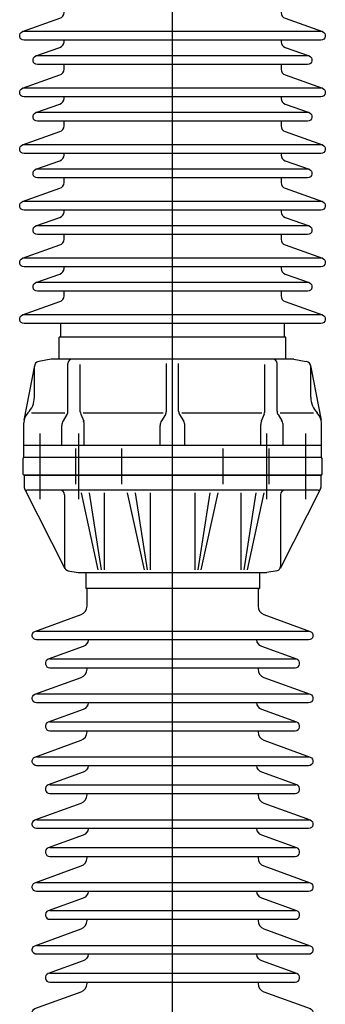
# Model space of a CAD drawing. Units: metres. Extents: x 1049 to 1221, y 913 to 1023.
# Drawn here: x 1127 to 1128, y 969 to 970 of the extents above; entities that cross this region are included whole.
import ezdxf

# ---------------------------------------------------------------- set-up
doc = ezdxf.new("R2010")
doc.units = ezdxf.units.M
doc.header["$LTSCALE"] = 0.1
doc.linetypes.add('CENTER', pattern=[50.8, 31.75, -6.35, 6.35, -6.35])
doc.layers.add('Layer003', color=3, linetype='Continuous')

msp = doc.modelspace()

# ---------------------------------------------------------------- linework, layer by layer
at = {"layer": 'Layer003', "linetype": 'CENTER', "ltscale": 40}
msp.add_line((1127.504, 968.0815), (1127.504, 971.1955), dxfattribs=at)
at = {"layer": 'Layer003', "ltscale": 0.5}
for p, q in [((1127.6732, 970.1255), (1127.3347, 970.1255)), ((1127.6582, 970.098), (1127.3497, 970.098)), ((1127.6732, 970.0615), (1127.3347, 970.0615)), ((1127.6582, 970.034), (1127.3497, 970.034)), ((1127.6732, 969.9975), (1127.3347, 969.9975)), ((1127.6582, 969.97), (1127.3497, 969.97)), ((1127.6732, 969.9335), (1127.3347, 969.9335)), ((1127.6582, 969.906), (1127.3497, 969.906)), ((1127.6732, 969.8695), (1127.3347, 969.8695)), ((1127.6582, 969.842), (1127.3497, 969.842)), ((1127.6732, 969.8055), (1127.3347, 969.8055)), ((1127.403, 969.6948), (1127.4935, 969.6948)), ((1127.5144, 969.6948), (1127.6049, 969.6948)), ((1127.6256, 969.6948), (1127.6632, 969.6948)), ((1127.6715, 969.6245), (1127.3365, 969.6245)), ((1127.6715, 969.6245), (1127.3365, 969.6245)), ((1127.3365, 969.6245), (1127.3365, 969.6105)), ((1127.6715, 969.6245), (1127.6715, 969.6105)), ((1127.3368, 969.6092), (1127.3825, 969.5193)), ((1127.6685, 969.6075), (1127.3395, 969.6075)), ((1127.382, 969.6025), (1127.382, 969.5216)), ((1127.6711, 969.6092), (1127.6254, 969.5193)), ((1127.626, 969.6025), (1127.626, 969.5216)), ((1127.3859, 969.5167), (1127.3975, 969.5145)), ((1127.3975, 969.5145), (1127.6105, 969.5145)), ((1127.406, 969.5145), (1127.406, 969.4965)), ((1127.602, 969.5145), (1127.602, 969.4965)), ((1127.622, 969.5167), (1127.6105, 969.5145)), ((1127.4075, 969.4965), (1127.406, 969.4965)), ((1127.602, 969.4965), (1127.4075, 969.4965)), ((1127.6005, 969.4965), (1127.602, 969.4965)), ((1127.3505, 969.4485), (1127.6583, 969.4485)), ((1127.3655, 969.417), (1127.6433, 969.417)), ((1127.3505, 969.3775), (1127.6583, 969.3775)), ((1127.3655, 969.346), (1127.6433, 969.346)), ((1127.3505, 969.3065), (1127.6583, 969.3065)), ((1127.3655, 969.275), (1127.6433, 969.275)), ((1127.3505, 969.2355), (1127.6583, 969.2355)), ((1127.3655, 969.204), (1127.6433, 969.204)), ((1127.3505, 969.1645), (1127.6583, 969.1645)), ((1127.3655, 969.133), (1127.6433, 969.133)), ((1127.3505, 969.0935), (1127.6583, 969.0935)), ((1127.3655, 969.062), (1127.6433, 969.062))]:
    msp.add_line(p, q, dxfattribs=at)
at = {"layer": 'Layer003'}
for p, q in [((1127.376, 969.7555), (1127.376, 969.7805)), ((1127.632, 969.7805), (1127.376, 969.7805)), ((1127.632, 969.7555), (1127.632, 969.7805)), ((1127.3481, 969.7483), (1127.3362, 969.6865)), ((1127.348, 969.7125), (1127.348, 969.7471)), ((1127.367, 969.7555), (1127.3529, 969.7531)), ((1127.641, 969.7555), (1127.367, 969.7555)), ((1127.3859, 969.6968), (1127.3859, 969.7505)), ((1127.3998, 969.6962), (1127.3998, 969.7495)), ((1127.497, 969.6968), (1127.497, 969.7505)), ((1127.5109, 969.6968), (1127.5109, 969.7505)), ((1127.6081, 969.6962), (1127.6081, 969.7495)), ((1127.622, 969.6968), (1127.622, 969.7505)), ((1127.641, 969.7555), (1127.655, 969.7531)), ((1127.6598, 969.7483), (1127.6717, 969.6865)), ((1127.66, 969.7125), (1127.66, 969.7471)), ((1127.3447, 969.6948), (1127.3823, 969.6948)), ((1127.3848, 969.6932), (1127.3804, 969.6859)), ((1127.4003, 969.6936), (1127.4037, 969.6854)), ((1127.4959, 969.6932), (1127.4915, 969.6859)), ((1127.512, 969.6932), (1127.5164, 969.6859)), ((1127.6076, 969.6936), (1127.6042, 969.6854)), ((1127.6231, 969.6932), (1127.6275, 969.6859)), ((1127.336, 969.6445), (1127.336, 969.6835)), ((1127.3789, 969.6585), (1127.3789, 969.6807)), ((1127.4044, 969.6585), (1127.4044, 969.6816)), ((1127.49, 969.6585), (1127.49, 969.6807)), ((1127.5179, 969.6585), (1127.5179, 969.6807)), ((1127.6035, 969.6585), (1127.6035, 969.6816)), ((1127.629, 969.6585), (1127.629, 969.6807)), ((1127.672, 969.6445), (1127.672, 969.6835)), ((1127.336, 969.6585), (1127.672, 969.6585))]:
    msp.add_line(p, q, dxfattribs=at)
at = {"layer": 'Layer003', "linetype": 'CENTER', "ltscale": 10}
for p, q in [((1127.354, 969.6715), (1127.354, 969.5975)), ((1127.3979, 969.6715), (1127.3979, 969.5975)), ((1127.61, 969.6715), (1127.61, 969.5975)), ((1127.654, 969.6715), (1127.654, 969.5975)), ((1127.3948, 969.6145), (1127.3948, 969.6545)), ((1127.4466, 969.6145), (1127.4466, 969.6545)), ((1127.5613, 969.6145), (1127.5613, 969.6545)), ((1127.6131, 969.6145), (1127.6131, 969.6545)), ((1127.354, 969.6345), (1127.354, 969.5975)), ((1127.654, 969.6345), (1127.654, 969.5975))]:
    msp.add_line(p, q, dxfattribs=at)
at = {"layer": 'Layer003', "ltscale": 0.3}
for p, q in [((1127.4008, 969.6045), (1127.4198, 969.5175)), ((1127.4098, 969.6045), (1127.4233, 969.5175)), ((1127.4268, 969.6045), (1127.4268, 969.5175)), ((1127.4528, 969.6045), (1127.4718, 969.5175)), ((1127.4618, 969.6045), (1127.4753, 969.5175)), ((1127.4788, 969.6045), (1127.4788, 969.5175)), ((1127.5291, 969.6045), (1127.5291, 969.5175)), ((1127.5461, 969.6045), (1127.5326, 969.5175)), ((1127.5551, 969.6045), (1127.5361, 969.5175)), ((1127.5811, 969.6045), (1127.5811, 969.5175)), ((1127.5981, 969.6045), (1127.5846, 969.5175)), ((1127.6071, 969.6045), (1127.5881, 969.5175))]:
    msp.add_line(p, q, dxfattribs=at)
at = {"layer": 'Layer003'}
for points in [[(1127.6265, 970.1523), (1127.6265, 970.1471, 0.317309), (1127.6311, 970.1405), (1127.6732, 970.1255, -0.8391), (1127.6715, 970.1158), (1127.3365, 970.1158, -0.8391), (1127.3347, 970.1255), (1127.3768, 970.1405, 0.317309), (1127.3815, 970.1471), (1127.3815, 970.1523)], [(1127.6265, 970.1158), (1127.6265, 970.1141, 0.318214), (1127.6311, 970.1075), (1127.6582, 970.098, -0.8391), (1127.6565, 970.0883), (1127.3515, 970.0883, -0.8391), (1127.3497, 970.098), (1127.3768, 970.1075, 0.318214), (1127.3815, 970.1141), (1127.3815, 970.1158)], [(1127.6265, 970.0883), (1127.6265, 970.0831, 0.317309), (1127.6311, 970.0765), (1127.6732, 970.0615, -0.8391), (1127.6715, 970.0518), (1127.3365, 970.0518, -0.8391), (1127.3347, 970.0615), (1127.3768, 970.0765, 0.317309), (1127.3815, 970.0831), (1127.3815, 970.0883)], [(1127.6265, 970.0518), (1127.6265, 970.0501, 0.318214), (1127.6311, 970.0435), (1127.6582, 970.034, -0.8391), (1127.6565, 970.0243), (1127.3515, 970.0243, -0.8391), (1127.3497, 970.034), (1127.3768, 970.0435, 0.318214), (1127.3815, 970.0501), (1127.3815, 970.0518)], [(1127.6265, 970.0243), (1127.6265, 970.0191, 0.317309), (1127.6311, 970.0125), (1127.6732, 969.9975, -0.8391), (1127.6715, 969.9878), (1127.3365, 969.9878, -0.8391), (1127.3347, 969.9975), (1127.3768, 970.0125, 0.317309), (1127.3815, 970.0191), (1127.3815, 970.0243)], [(1127.6265, 969.9878), (1127.6265, 969.9861, 0.318214), (1127.6311, 969.9795), (1127.6582, 969.97, -0.8391), (1127.6565, 969.9603), (1127.3515, 969.9603, -0.8391), (1127.3497, 969.97), (1127.3768, 969.9795, 0.318214), (1127.3815, 969.9861), (1127.3815, 969.9878)], [(1127.6265, 969.9603), (1127.6265, 969.9551, 0.317309), (1127.6311, 969.9485), (1127.6732, 969.9335, -0.8391), (1127.6715, 969.9238), (1127.3365, 969.9238, -0.8391), (1127.3347, 969.9335), (1127.3768, 969.9485, 0.317309), (1127.3815, 969.9551), (1127.3815, 969.9603)], [(1127.6265, 969.9238), (1127.6265, 969.9221, 0.318214), (1127.6311, 969.9155), (1127.6582, 969.906, -0.8391), (1127.6565, 969.8963), (1127.3515, 969.8963, -0.8391), (1127.3497, 969.906), (1127.3768, 969.9155, 0.318214), (1127.3815, 969.9221), (1127.3815, 969.9238)], [(1127.6265, 969.8963), (1127.6265, 969.8911, 0.317309), (1127.6311, 969.8845), (1127.6732, 969.8695, -0.8391), (1127.6715, 969.8598), (1127.3365, 969.8598, -0.8391), (1127.3347, 969.8695), (1127.3768, 969.8845, 0.317309), (1127.3815, 969.8911), (1127.3815, 969.8963)], [(1127.6265, 969.8598), (1127.6265, 969.8581, 0.318214), (1127.6311, 969.8515), (1127.6582, 969.842, -0.8391), (1127.6565, 969.8323), (1127.3515, 969.8323, -0.8391), (1127.3497, 969.842), (1127.3768, 969.8515, 0.318214), (1127.3815, 969.8581), (1127.3815, 969.8598)], [(1127.6265, 969.8323), (1127.6265, 969.8271, 0.317309), (1127.6311, 969.8205), (1127.6732, 969.8055, -0.8391), (1127.6715, 969.7958), (1127.3365, 969.7958, -0.8391), (1127.3347, 969.8055), (1127.3768, 969.8205, 0.317309), (1127.3815, 969.8271), (1127.3815, 969.8323)]]:
    msp.add_lwpolyline(points, format="xyb", dxfattribs=at)
for points in [[(1127.378, 969.7805), (1127.378, 969.7958)], [(1127.63, 969.7958), (1127.63, 969.7805)]]:
    msp.add_lwpolyline(points, dxfattribs=at)
msp.add_lwpolyline([(1127.336, 969.6445), (1127.335, 969.6435), (1127.335, 969.6255), (1127.336, 969.6245), (1127.672, 969.6245), (1127.673, 969.6255), (1127.673, 969.6435), (1127.672, 969.6445)], close=True, dxfattribs=at)
at = {"layer": 'Layer003', "ltscale": 0.5}
for points in [[(1127.6005, 969.4965), (1127.6005, 969.4785), (1127.6005, 969.4766, 0.315299), (1127.607, 969.4672), (1127.6592, 969.4482, -0.8391), (1127.6575, 969.4385), (1127.3505, 969.4385, -0.8391), (1127.3487, 969.4482), (1127.4009, 969.4672, 0.315299), (1127.4075, 969.4766), (1127.4075, 969.4785), (1127.4075, 969.4965)], [(1127.4089, 969.4385, -0.286301), (1127.403, 969.431), (1127.3637, 969.4167, 0.8391), (1127.3655, 969.407), (1127.6425, 969.407, 0.8391), (1127.6442, 969.4167), (1127.6049, 969.431, -0.286301), (1127.599, 969.4385)], [(1127.6005, 969.407), (1127.6005, 969.4056, 0.315299), (1127.607, 969.3962), (1127.6592, 969.3772, -0.8391), (1127.6575, 969.3675), (1127.3505, 969.3675, -0.8391), (1127.3487, 969.3772), (1127.4009, 969.3962, 0.315299), (1127.4075, 969.4056), (1127.4075, 969.407)], [(1127.4089, 969.3675, -0.286301), (1127.403, 969.36), (1127.3637, 969.3457, 0.8391), (1127.3655, 969.336), (1127.6425, 969.336, 0.8391), (1127.6442, 969.3457), (1127.6049, 969.36, -0.286301), (1127.599, 969.3675)], [(1127.6005, 969.336), (1127.6005, 969.3346, 0.315299), (1127.607, 969.3252), (1127.6592, 969.3062, -0.8391), (1127.6575, 969.2965), (1127.3505, 969.2965, -0.8391), (1127.3487, 969.3062), (1127.4009, 969.3252, 0.315299), (1127.4075, 969.3346), (1127.4075, 969.336)], [(1127.4089, 969.2965, -0.286301), (1127.403, 969.289), (1127.3637, 969.2747, 0.8391), (1127.3655, 969.265), (1127.6425, 969.265, 0.8391), (1127.6442, 969.2747), (1127.6049, 969.289, -0.286301), (1127.599, 969.2965)], [(1127.6005, 969.265), (1127.6005, 969.2636, 0.315299), (1127.607, 969.2542), (1127.6592, 969.2352, -0.8391), (1127.6575, 969.2255), (1127.3505, 969.2255, -0.8391), (1127.3487, 969.2352), (1127.4009, 969.2542, 0.315299), (1127.4075, 969.2636), (1127.4075, 969.265)], [(1127.4089, 969.2255, -0.286301), (1127.403, 969.218), (1127.3637, 969.2037, 0.8391), (1127.3655, 969.194), (1127.6425, 969.194, 0.8391), (1127.6442, 969.2037), (1127.6049, 969.218, -0.286301), (1127.599, 969.2255)], [(1127.6005, 969.194), (1127.6005, 969.1926, 0.315299), (1127.607, 969.1832), (1127.6592, 969.1642, -0.8391), (1127.6575, 969.1545), (1127.3505, 969.1545, -0.8391), (1127.3487, 969.1642), (1127.4009, 969.1832, 0.315299), (1127.4075, 969.1926), (1127.4075, 969.194)], [(1127.4089, 969.1545, -0.286301), (1127.403, 969.147), (1127.3637, 969.1327, 0.8391), (1127.3655, 969.123), (1127.6425, 969.123, 0.8391), (1127.6442, 969.1327), (1127.6049, 969.147, -0.286301), (1127.599, 969.1545)], [(1127.6005, 969.123), (1127.6005, 969.1216, 0.315299), (1127.607, 969.1122), (1127.6592, 969.0932, -0.8391), (1127.6575, 969.0835), (1127.3505, 969.0835, -0.8391), (1127.3487, 969.0932), (1127.4009, 969.1122, 0.315299), (1127.4075, 969.1216), (1127.4075, 969.123)], [(1127.4089, 969.0835, -0.286301), (1127.403, 969.076), (1127.3637, 969.0617, 0.8391), (1127.3655, 969.052), (1127.6425, 969.052, 0.8391), (1127.6442, 969.0617), (1127.6049, 969.076, -0.286301), (1127.599, 969.0835)], [(1127.6005, 969.052), (1127.6005, 969.0506, 0.315299), (1127.607, 969.0412), (1127.6592, 969.0222, -0.8391), (1127.6575, 969.0125), (1127.3505, 969.0125, -0.8391), (1127.3487, 969.0222), (1127.4009, 969.0412, 0.315299), (1127.4075, 969.0506), (1127.4075, 969.052)]]:
    msp.add_lwpolyline(points, format="xyb", dxfattribs=at)
at = {"layer": 'Layer003'}
for centre, radius, start, end in [((1127.354, 969.7471), 0.006, 100, 180), ((1127.3909, 969.7505), 0.005, 90, 180), ((1127.617, 969.7505), 0.005, 0, 90), ((1127.654, 969.7471), 0.006, 0, 80), ((1127.323, 969.7125), 0.025, 315.017, 0), ((1127.685, 969.7125), 0.025, 180, 224.983), ((1127.352, 969.6835), 0.016, 135.017, 180), ((1127.3789, 969.6968), 0.007, 328.365, 0), ((1127.4068, 969.6962), 0.007, 180, 202.3279), ((1127.49, 969.6968), 0.007, 328.365, 0), ((1127.5179, 969.6968), 0.007, 180, 211.635), ((1127.6011, 969.6962), 0.007, 337.6721, 0), ((1127.629, 969.6968), 0.007, 180, 211.635), ((1127.656, 969.6835), 0.016, 0, 44.983), ((1127.3889, 969.6807), 0.01, 148.365, 180), ((1127.3944, 969.6816), 0.01, 0, 22.3279), ((1127.5, 969.6807), 0.01, 148.365, 180), ((1127.5079, 969.6807), 0.01, 0, 31.635), ((1127.6135, 969.6816), 0.01, 157.6721, 180), ((1127.619, 969.6807), 0.01, 0, 31.635)]:
    msp.add_arc(centre, radius, start, end, dxfattribs=at)
at = {"layer": 'Layer003', "ltscale": 0.5}
for centre, radius, start, end in [((1127.3395, 969.6105), 0.003, 180, 270), ((1127.377, 969.6025), 0.005, 0, 90), ((1127.631, 969.6025), 0.005, 90, 180), ((1127.6685, 969.6105), 0.003, 270, 0), ((1127.387, 969.5216), 0.005, 180, 260.9716), ((1127.621, 969.5216), 0.005, 279.0284, 0)]:
    msp.add_arc(centre, radius, start, end, dxfattribs=at)

doc.saveas('drawing.dxf')
